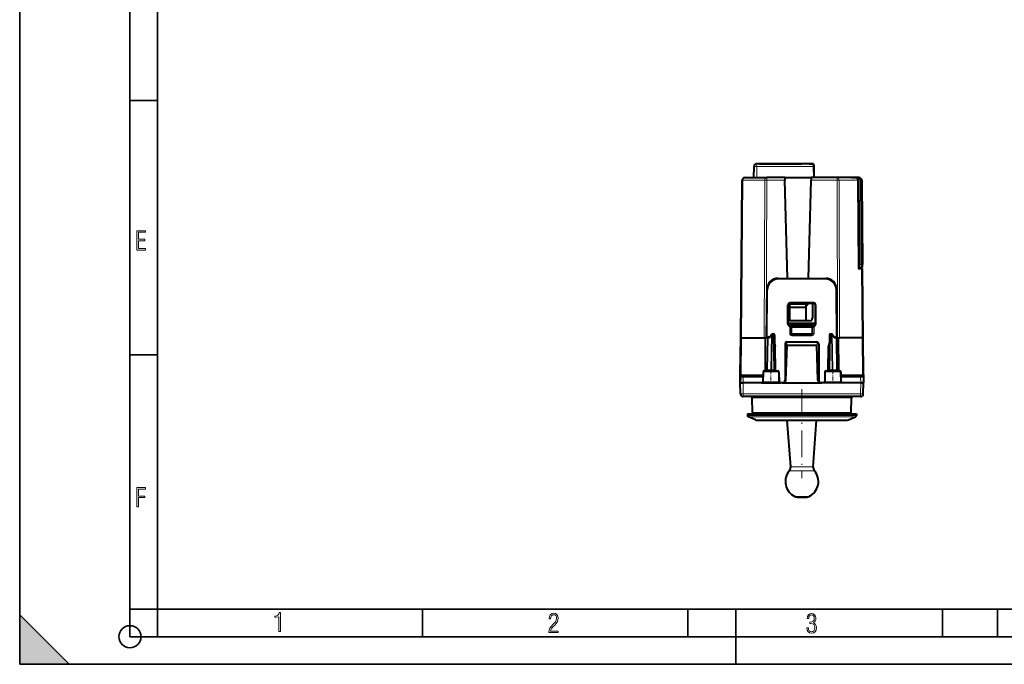
# Model space of a CAD drawing. Extents: x 0 to 420, y 0 to 297.
# Drawn here: x 0 to 179, y 0 to 117 of the extents above; entities that cross this region are included whole.
import ezdxf

# ---------------------------------------------------------------- set-up
doc = ezdxf.new("R2010")
doc.units = 0
doc.linetypes.add('DASHDOT', pattern=[18.5, 12, -3, 0.5, -3])

msp = doc.modelspace()

# ---------------------------------------------------------------- linework, layer by layer
at = {"color": 7, "lineweight": 35}
for p, q in [((0, 0), (0, 297)), ((0, 0), (0, 297)), ((20.000401, 4.99976), (20.000401, 292)), ((25.000401, 9.99976), (25.000401, 287)), ((20.000401, 102.333), (25.000401, 102.333)), ((20.000401, 56.166599), (25.000401, 56.166599)), ((0, 9), (9, 0)), ((0, 0), (0, 9)), ((20.000401, 10), (25.000401, 10)), ((20.000401, 9.99976), (25.000401, 9.99976)), ((25.000401, 9.99976), (410, 9.99976)), ((25.0005, 4.99976), (25.0005, 9.99976)), ((73.125504, 4.99976), (73.125504, 9.99976)), ((121.250999, 4.99976), (121.250999, 9.99976)), ((130, 0), (130, 9.99976)), ((167.501007, 4.99976), (167.501007, 9.99976)), ((177.501007, 4.99976), (177.501007, 9.99976)), ((20.000401, 4.99976), (167.501007, 4.99976)), ((167.501007, 4.99976), (177.501007, 4.99976)), ((177.501007, 4.99976), (187.501007, 4.99976)), ((0, 0), (420, 0)), ((0, 0), (420, 0)), ((0, 0), (9, 0))]:
    msp.add_line(p, q, dxfattribs=at)
at = {"color": 7, "lineweight": 40}
for p, q in [((133.271378, 88.326736), (133.288864, 90.331093)), ((144.089081, 90.826736), (133.788849, 90.826736)), ((134.289352, 90.826736), (134.98938, 90.826736)), ((134.989349, 90.826736), (141.98941, 90.826736)), ((143.289352, 90.826736), (141.98941, 90.826736)), ((143.289352, 90.826736), (143.894562, 90.826736)), ((144.089096, 90.826477), (144.093414, 90.331093)), ((144.093414, 90.331093), (144.110901, 88.326736)), ((144.213776, 88.326736), (144.194565, 90.52935)), ((130.871384, 59.22673), (131.121002, 87.831093)), ((131.620987, 88.326736), (135.581879, 88.326736)), ((138.867615, 88.326736), (135.581879, 88.326736)), ((138.865662, 88.326736), (143.677094, 88.326736)), ((138.867645, 88.326477), (138.881729, 87.831093)), ((139.348312, 70.026733), (138.881729, 87.831093)), ((143.194443, 70.026733), (143.661026, 87.831093)), ((143.67511, 88.326477), (143.661026, 87.831093)), ((148.360886, 88.326736), (143.67514, 88.326736)), ((144.284668, 88.326736), (144.213776, 88.326736)), ((145.934677, 88.326736), (144.284668, 88.326736)), ((152.217407, 88.326736), (145.934677, 88.326736)), ((151.696747, 88.326736), (148.360886, 88.326736)), ((150.971375, 88.326736), (151.696747, 88.326736)), ((152.196732, 87.831093), (152.336395, 71.826729)), ((152.321777, 88.326736), (152.217407, 88.326736)), ((152.219162, 88.124985), (152.217407, 88.326324)), ((152.219162, 88.124985), (152.355331, 72.522369)), ((152.821747, 87.831093), (152.955322, 72.525856)), ((152.189957, 71.826729), (152.814972, 71.826729)), ((152.350494, 73.076729), (152.325485, 73.076729)), ((152.35965, 72.026978), (152.355331, 72.522369)), ((152.35965, 72.026733), (152.757919, 72.026733)), ((152.35965, 72.026733), (152.361389, 71.826729)), ((152.961212, 71.826729), (152.814972, 71.826729)), ((152.957916, 72.228622), (152.955322, 72.525856)), ((153.071381, 59.22673), (152.961426, 71.826729)), ((137.370865, 70.007393), (137.370865, 69.899887)), ((137.648254, 70.026733), (139.348312, 70.026733)), ((137.658142, 69.926727), (137.659897, 70.026733)), ((146.245377, 69.926727), (137.697372, 69.926727)), ((138.284607, 69.926727), (138.282867, 70.026733)), ((138.604187, 70.026733), (138.605057, 69.926727)), ((139.348099, 69.926727), (139.345474, 70.026733)), ((143.194443, 70.026733), (146.29451, 70.026733)), ((143.194656, 69.926727), (143.197281, 70.026733)), ((143.938568, 70.026733), (143.937698, 69.926727)), ((145.658142, 69.926727), (145.659897, 70.026733)), ((146.284607, 69.926727), (146.282867, 70.026733)), ((135.571381, 59.22673), (135.648331, 68.044182)), ((135.621384, 59.22673), (135.697449, 67.944183)), ((135.771378, 68.717537), (135.771378, 68.506218)), ((135.97612, 68.946663), (135.872375, 68.946663)), ((148.321381, 59.22673), (148.2453, 67.944183)), ((148.371384, 59.22673), (148.294434, 68.044182)), ((139.447586, 61.7337), (139.449158, 65.161888)), ((139.471375, 61.852768), (139.471375, 65.050323)), ((139.506577, 65.215202), (139.771378, 65.215202)), ((142.771378, 65.326729), (139.771378, 65.326729)), ((139.771378, 64.72673), (139.771378, 65.326729)), ((142.771378, 64.72673), (139.771378, 64.72673)), ((139.771378, 62.326729), (139.771378, 64.72673)), ((144.094086, 65.562378), (139.848663, 65.562378)), ((144.072052, 65.451729), (139.870712, 65.451729)), ((142.771378, 64.72673), (142.771378, 65.326729)), ((142.771378, 65.215202), (143.071381, 65.215202)), ((142.771378, 62.326729), (142.771378, 64.72673)), ((143.071381, 65.215202), (143.07756, 65.451729)), ((143.898651, 65.451729), (143.875702, 62.822369)), ((144.471375, 61.926727), (144.471375, 65.050323)), ((144.471375, 61.852768), (144.471375, 65.050323)), ((144.495163, 61.7337), (144.493607, 65.161888)), ((135.586212, 60.926727), (135.636169, 60.926727)), ((135.594971, 61.926731), (135.644897, 61.926731)), ((139.771378, 62.326729), (139.471375, 62.326729)), ((139.471375, 61.926731), (144.471375, 61.926731)), ((142.771378, 62.326729), (139.771378, 62.326729)), ((139.84697, 61.332355), (139.833038, 61.3326)), ((144.071808, 61.452339), (139.870956, 61.452339)), ((143.784286, 61.322803), (140.158478, 61.322803)), ((140.167923, 61.301731), (140.158478, 61.301731)), ((143.774841, 61.301731), (140.167923, 61.301731)), ((143.375717, 62.326729), (142.771378, 62.326729)), ((143.774841, 61.301731), (143.784286, 61.301731)), ((144.095779, 61.332355), (144.109711, 61.3326)), ((148.297852, 61.926731), (148.347778, 61.926731)), ((148.30658, 60.926727), (148.356537, 60.926727)), ((130.809235, 52.524986), (130.867722, 59.22673)), ((130.867722, 59.22673), (130.879959, 60.628475)), ((130.86795, 59.22673), (130.871964, 59.22673)), ((130.871597, 59.22673), (131.017822, 59.22673)), ((131.017822, 59.22673), (135.124939, 59.22673)), ((135.124939, 59.22673), (135.47847, 59.22673)), ((135.571381, 59.22673), (135.47847, 59.22673)), ((135.621384, 59.22673), (135.571381, 59.22673)), ((135.711929, 59.15522), (135.612305, 53.448242)), ((136.088623, 59.35173), (135.911896, 59.35173)), ((136.063492, 59.315109), (136.440659, 59.864876)), ((136.605576, 59.951729), (136.770386, 59.951729)), ((136.970352, 59.755222), (137.080444, 53.448242)), ((140.158752, 59.826729), (140.167923, 59.826729)), ((143.774841, 59.826729), (140.167923, 59.826729)), ((143.783997, 59.826729), (143.774841, 59.826729)), ((146.972397, 59.755222), (146.862305, 53.448242)), ((147.172363, 59.951729), (147.337173, 59.951729)), ((147.50209, 59.864876), (147.879257, 59.315109)), ((147.854126, 59.35173), (148.030869, 59.35173)), ((148.230835, 59.15522), (148.330444, 53.448242)), ((148.371384, 59.22673), (148.321381, 59.22673)), ((148.464279, 59.22673), (148.371384, 59.22673)), ((148.464279, 59.22673), (148.817825, 59.22673)), ((148.548462, 59.22673), (148.689865, 59.22673)), ((152.924942, 59.22673), (148.817825, 59.22673)), ((153.071167, 59.22673), (152.924942, 59.22673)), ((153.074829, 59.22673), (152.928589, 59.22673)), ((153.075043, 59.22673), (153.062805, 60.628475)), ((153.133514, 52.524986), (153.075043, 59.22673)), ((130.796371, 51.051731), (130.853973, 57.65173)), ((137.008926, 58.251732), (136.996597, 58.251732)), ((137.117828, 57.751808), (137.005325, 57.751781)), ((137.009094, 58.251732), (137.117828, 57.751808)), ((137.196045, 53.270397), (137.117828, 57.751808)), ((138.920959, 58.150757), (138.919968, 51.551731)), ((139.049026, 51.534283), (139.271378, 57.90173)), ((139.218445, 58.492424), (144.724304, 58.492424)), ((139.271378, 57.90173), (144.671371, 57.90173)), ((144.893738, 51.534283), (144.671371, 57.90173)), ((145.02179, 58.150757), (145.022797, 51.551731)), ((146.746704, 53.270397), (146.824921, 57.751808)), ((146.933655, 58.251732), (146.824921, 57.751808)), ((146.824921, 57.751808), (146.937424, 57.751781)), ((146.933823, 58.251732), (146.946152, 58.251732)), ((130.805771, 52.128475), (130.796371, 51.051731)), ((130.806702, 52.235332), (130.805786, 52.128887)), ((130.809235, 52.524986), (130.806702, 52.235332)), ((131.00592, 52.326733), (131.305756, 52.326733)), ((131.305756, 52.326733), (134.807877, 52.326733)), ((134.916672, 53.055222), (134.883881, 51.176731)), ((135.120712, 53.251732), (137.596771, 53.251732)), ((137.801086, 53.055222), (137.833878, 51.176731)), ((146.141663, 53.055222), (146.108871, 51.176731)), ((146.345978, 53.251732), (148.822037, 53.251732)), ((149.026093, 53.055222), (149.058884, 51.176731)), ((149.134888, 52.326733), (152.636993, 52.326733)), ((152.636993, 52.326733), (152.936981, 52.326733)), ((153.133514, 52.524986), (153.136047, 52.235332)), ((153.136047, 52.235332), (153.136978, 52.129166)), ((153.136978, 52.128475), (153.146378, 51.051731)), ((130.831009, 49.068005), (130.796371, 51.051731)), ((130.796631, 51.051731), (131.296356, 51.051731)), ((131.296295, 51.051731), (130.796631, 51.051731)), ((138.549332, 51.051731), (131.296295, 51.051731)), ((134.660446, 51.051731), (131.296356, 51.051731)), ((134.660446, 51.051731), (134.671371, 51.176731)), ((134.660446, 51.051731), (138.082306, 51.051731)), ((134.671371, 51.176731), (134.883881, 51.176731)), ((134.883881, 51.176731), (134.993698, 51.176731)), ((134.993698, 51.176731), (137.725845, 51.176731)), ((137.725845, 51.176731), (137.833878, 51.176731)), ((137.833878, 51.176731), (138.071381, 51.176731)), ((138.071381, 51.176731), (138.082306, 51.051731)), ((138.419815, 51.051731), (138.082306, 51.051731)), ((138.43988, 51.051731), (138.419815, 51.051731)), ((138.462143, 51.051731), (138.43988, 51.051731)), ((138.549316, 51.051731), (138.462143, 51.051731)), ((138.549332, 51.051731), (139.032166, 51.051731)), ((139.032166, 51.051731), (144.910583, 51.051731)), ((144.910583, 51.051731), (145.393433, 51.051731)), ((145.393433, 51.051731), (145.480606, 51.051731)), ((152.646454, 51.051731), (145.393433, 51.051731)), ((145.480606, 51.051731), (145.502869, 51.051731)), ((145.502869, 51.051731), (145.522949, 51.051731)), ((145.860443, 51.051731), (145.522949, 51.051731)), ((145.871384, 51.176731), (145.860443, 51.051731)), ((149.282318, 51.051731), (145.860443, 51.051731)), ((145.871384, 51.176731), (146.108887, 51.176731)), ((146.108871, 51.176731), (146.216919, 51.176731)), ((146.216919, 51.176731), (148.949051, 51.176731)), ((148.949051, 51.176731), (149.058884, 51.176731)), ((149.058884, 51.176731), (149.271378, 51.176731)), ((149.282318, 51.051731), (149.271378, 51.176731)), ((152.646393, 51.051731), (149.282318, 51.051731)), ((153.146133, 51.051731), (152.646393, 51.051731)), ((152.646454, 51.051731), (153.146118, 51.051731)), ((153.111755, 49.068005), (153.146378, 51.051731)), ((152.611832, 48.576733), (131.330933, 48.576733)), ((133.017944, 45.673241), (132.970703, 48.380222)), ((150.924805, 45.673241), (150.972061, 48.380222)), ((132.071381, 45.47673), (137.225067, 45.47673)), ((132.071381, 45.47673), (132.071381, 45.175339)), ((133.53418, 44.356148), (132.254211, 44.899166)), ((133.217911, 45.47673), (137.77475, 45.47673)), ((137.225067, 45.47673), (151.871384, 45.47673)), ((137.77475, 45.47673), (150.724838, 45.47673)), ((150.408585, 44.356148), (151.688538, 44.899166)), ((151.871384, 45.47673), (151.871384, 45.175339)), ((133.924728, 44.27673), (138.113602, 44.27673)), ((138.113602, 44.27673), (150.018021, 44.27673)), ((139.938049, 35.840275), (139.311462, 44.27673)), ((144.0047, 35.840275), (144.631302, 44.27673)), ((141.099594, 30.355536), (141.553421, 30.355536)), ((141.553421, 30.355536), (142.843155, 30.355536))]:
    msp.add_line(p, q, dxfattribs=at)
at = {"color": 7, "lineweight": 18}
for p, q in [((133.771362, 88.326736), (133.788849, 90.331093)), ((133.788849, 90.826736), (133.788849, 90.331093)), ((144.093414, 90.331093), (133.788849, 90.331093)), ((131.017822, 59.22673), (131.267441, 87.831093)), ((131.267441, 87.831093), (135.228333, 87.831093)), ((135.124939, 59.22673), (135.228333, 87.831093)), ((135.47847, 59.22673), (135.581879, 87.831093)), ((135.581879, 88.326736), (135.581879, 87.831093)), ((138.881729, 87.831093), (135.581879, 87.831093)), ((148.360886, 87.831093), (143.661026, 87.831093)), ((148.360886, 88.326736), (148.360886, 87.831093)), ((148.464279, 59.22673), (148.360886, 87.831093)), ((152.050278, 87.831093), (148.714417, 87.831093)), ((148.817825, 59.22673), (148.714417, 87.831093)), ((152.050278, 87.831093), (152.189957, 71.826729)), ((152.321777, 88.124985), (152.219162, 88.124985)), ((152.321777, 88.326736), (152.321777, 88.124985)), ((152.621765, 87.827606), (152.755325, 72.522369)), ((152.346161, 73.572372), (152.321152, 73.572372)), ((152.355331, 72.522369), (152.755325, 72.522369)), ((152.757919, 72.026978), (152.755325, 72.522369)), ((152.924942, 59.22673), (152.814972, 71.826729)), ((136.821381, 69.847778), (136.821381, 69.724663)), ((135.771378, 68.506218), (135.78302, 68.506218)), ((135.821381, 68.619904), (135.821381, 68.840614)), ((135.877594, 68.956665), (135.982224, 68.956665)), ((135.921371, 68.946663), (135.921371, 68.846344)), ((136.147186, 69.348358), (136.147186, 69.190376)), ((139.449158, 65.161888), (139.471375, 65.050323)), ((139.848663, 65.562378), (139.870712, 65.451729)), ((144.094086, 65.562378), (144.072052, 65.451729)), ((144.493607, 65.161888), (144.471375, 65.050323)), ((139.471375, 61.852768), (139.447586, 61.7337)), ((139.758636, 60.024986), (139.758469, 61.099987)), ((139.870956, 61.452339), (139.84697, 61.332355)), ((139.958603, 60.026733), (139.958435, 61.10173)), ((139.967941, 61.10173), (139.958435, 61.10173)), ((139.967941, 61.10173), (139.967941, 60.026733)), ((140.167923, 61.10173), (139.967941, 61.10173)), ((140.158478, 61.322803), (140.158478, 61.301731)), ((140.167923, 61.10173), (140.167923, 61.301731)), ((140.167923, 61.10173), (140.167923, 60.026733)), ((143.774841, 61.10173), (140.167923, 61.10173)), ((143.774841, 61.10173), (143.774841, 61.301731)), ((143.774841, 61.10173), (143.974808, 61.10173)), ((143.774841, 61.10173), (143.774841, 60.026733)), ((143.784286, 61.322803), (143.784286, 61.301731)), ((143.974808, 61.10173), (143.984314, 61.10173)), ((143.974808, 61.10173), (143.974808, 60.026733)), ((143.984146, 60.026733), (143.984314, 61.10173)), ((144.071808, 61.452339), (144.095779, 61.332355)), ((144.184128, 60.024986), (144.18428, 61.099987)), ((144.471375, 61.852768), (144.495163, 61.7337)), ((130.955673, 52.524986), (131.01416, 59.22673)), ((135.231293, 53.251732), (135.252884, 59.22673)), ((135.372696, 53.251732), (135.394302, 59.22673)), ((135.770538, 59.156666), (135.670868, 53.446796)), ((136.052597, 59.156666), (135.770538, 59.156666)), ((136.052597, 59.156666), (136.464233, 59.756668)), ((136.464233, 59.756668), (136.35408, 53.446796)), ((136.605576, 59.755222), (136.495499, 53.448242)), ((136.605576, 59.755222), (136.605576, 59.951729)), ((136.770386, 59.755222), (136.605576, 59.755222)), ((136.770386, 59.755222), (136.770386, 59.951729)), ((136.770386, 59.755222), (136.880478, 53.448242)), ((139.958603, 60.026733), (139.967941, 60.026733)), ((140.167923, 60.026733), (139.967941, 60.026733)), ((140.158752, 59.624985), (140.158752, 59.826729)), ((143.783997, 59.624985), (140.158752, 59.624985)), ((140.167923, 59.826729), (140.167923, 60.026733)), ((143.774841, 60.026733), (140.167923, 60.026733)), ((143.774841, 60.026733), (143.974808, 60.026733)), ((143.774841, 59.826729), (143.774841, 60.026733)), ((143.783997, 59.624985), (143.783997, 59.826729)), ((143.984146, 60.026733), (143.974808, 60.026733)), ((147.172363, 59.755222), (147.062271, 53.448242)), ((147.172363, 59.755222), (147.172363, 59.951729)), ((147.337173, 59.755222), (147.172363, 59.755222)), ((147.337173, 59.755222), (147.337173, 59.951729)), ((147.337173, 59.755222), (147.447266, 53.448242)), ((147.478531, 59.756668), (147.890152, 59.156666)), ((147.478531, 59.756668), (147.588669, 53.446796)), ((147.890152, 59.156666), (148.172226, 59.156666)), ((148.172226, 59.156666), (148.271881, 53.446796)), ((148.570053, 53.251732), (148.548462, 59.22673)), ((148.711472, 53.251732), (148.689865, 59.22673)), ((152.987076, 52.524986), (152.928589, 59.22673)), ((138.966232, 56.653526), (138.920959, 58.150757)), ((139.252579, 57.363388), (139.218445, 58.492424)), ((144.69017, 57.363449), (144.724304, 58.492424)), ((144.976517, 56.653526), (145.02179, 58.150757)), ((138.966232, 55.626732), (138.940048, 55.626732)), ((138.940048, 51.551731), (138.940048, 55.626732)), ((138.966232, 56.653526), (139.227661, 56.653526)), ((138.966232, 55.626732), (138.966232, 56.653526)), ((138.966232, 55.626732), (139.19162, 55.626732)), ((144.715103, 56.653526), (144.976517, 56.653526)), ((144.751144, 55.626732), (144.976517, 55.626732)), ((144.976517, 55.626732), (144.976517, 56.653526)), ((144.976517, 55.626732), (145.002701, 55.626732)), ((145.002701, 51.551731), (145.002701, 55.626732)), ((130.80603, 52.128513), (131.305756, 52.128475)), ((130.809448, 52.524971), (130.955673, 52.524986)), ((134.90741, 52.524986), (130.955673, 52.524986)), ((131.305756, 52.128475), (131.296356, 51.051731)), ((131.305756, 52.326733), (131.305756, 52.128475)), ((131.305756, 52.128475), (134.807877, 52.128475)), ((134.807877, 52.326733), (134.807877, 52.128475)), ((134.916672, 53.055222), (135.008484, 53.055222)), ((135.008484, 53.055222), (134.993698, 51.176731)), ((135.008484, 53.055222), (137.71077, 53.055222)), ((135.61264, 53.448101), (135.670868, 53.446796)), ((135.670868, 53.446796), (136.35408, 53.446796)), ((136.35408, 53.446796), (136.495499, 53.448242)), ((136.495499, 53.448242), (136.495499, 53.251732)), ((136.880478, 53.448242), (136.495499, 53.448242)), ((136.880478, 53.448242), (136.880478, 53.251732)), ((137.71077, 53.055222), (137.725845, 51.176731)), ((137.71077, 53.055222), (137.801086, 53.055222)), ((146.141663, 53.055222), (146.231995, 53.055222)), ((146.231995, 53.055222), (146.216919, 51.176731)), ((146.231995, 53.055222), (148.934265, 53.055222)), ((147.062271, 53.251732), (147.062271, 53.448242)), ((147.062271, 53.448242), (147.447266, 53.448242)), ((147.447266, 53.251732), (147.447266, 53.448242)), ((147.588669, 53.446796), (147.447266, 53.448242)), ((148.271881, 53.446796), (147.588669, 53.446796)), ((148.330109, 53.448101), (148.271881, 53.446796)), ((148.934265, 53.055222), (149.026093, 53.055222)), ((148.934265, 53.055222), (148.949051, 51.176731)), ((152.987076, 52.524986), (149.035339, 52.524986)), ((149.134888, 52.326733), (149.134888, 52.128475)), ((149.134888, 52.128475), (152.636993, 52.128475)), ((152.636993, 52.326733), (152.636993, 52.128475)), ((152.636993, 52.128475), (153.136734, 52.128513)), ((152.636993, 52.128475), (152.646393, 51.051731)), ((153.133301, 52.524971), (152.987076, 52.524986)), ((131.330933, 49.068005), (131.296295, 51.051731)), ((138.940048, 51.551731), (138.919968, 51.551731)), ((138.940048, 51.551731), (139.048752, 51.551731)), ((145.002701, 51.551731), (144.894012, 51.551731)), ((145.002701, 51.551731), (145.022797, 51.551731)), ((152.611832, 49.068005), (152.646454, 51.051731)), ((152.611832, 49.068005), (131.330933, 49.068005)), ((131.330933, 48.576733), (131.330933, 49.068005)), ((137.656219, 48.380222), (132.970703, 48.380222)), ((150.972061, 48.380222), (137.656219, 48.380222)), ((152.611832, 48.576733), (152.611832, 49.068005)), ((132.071381, 45.175339), (137.225067, 45.175339)), ((132.254211, 44.899166), (137.312714, 44.899166)), ((133.017944, 45.673241), (137.678879, 45.673241)), ((151.871384, 45.175339), (137.225067, 45.175339)), ((151.688538, 44.899166), (137.312714, 44.899166)), ((137.678879, 45.673241), (150.924805, 45.673241)), ((133.53418, 44.356148), (137.926361, 44.356148)), ((137.926361, 44.356148), (150.408585, 44.356148)), ((139.938049, 35.840275), (140.996552, 35.840275)), ((140.996552, 35.840275), (144.0047, 35.840275)), ((139.698441, 35.113541), (140.881683, 35.113541)), ((140.881683, 35.113541), (144.244308, 35.113541)), ((140.663712, 30.455536), (141.344452, 30.455536)), ((141.344452, 30.455536), (143.279053, 30.455536))]:
    msp.add_line(p, q, dxfattribs=at)
at = {"color": 7, "linetype": 'DASHDOT', "lineweight": 18, "ltscale": 0.008482}
msp.add_line((136.821381, 70.035667), (136.821381, 69.696388), dxfattribs=at)
at = {"color": 7, "linetype": 'DASHDOT', "lineweight": 18, "ltscale": 0.003024}
msp.add_line((135.921371, 68.956741), (135.921371, 68.83577), dxfattribs=at)
at = {"color": 7, "linetype": 'DASHDOT', "lineweight": 18, "ltscale": 0.108208}
for p, q in [((139.80722, 61.10173), (144.135529, 61.10173)), ((139.80722, 60.026733), (144.135529, 60.026733))]:
    msp.add_line(p, q, dxfattribs=at)
at = {"color": 7, "linetype": 'DASHDOT', "lineweight": 18, "ltscale": 0.062493}
for p, q in [((136.346375, 53.467628), (136.346375, 50.967922)), ((147.596375, 53.467628), (147.596375, 50.967922))]:
    msp.add_line(p, q, dxfattribs=at)
at = {"color": 7, "linetype": 'DASHDOT', "lineweight": 18, "ltscale": 0.403896}
msp.add_line((141.971375, 49.92305), (141.971375, 33.76722), dxfattribs=at)
at = {"color": 7, "linetype": 'DASHDOT', "lineweight": 18, "ltscale": 0.003}
msp.add_line((141.971375, 30.345537), (141.971375, 30.465536), dxfattribs=at)
at = {"color": 7, "lineweight": 18}
for points in [[(21.244259, 75.172127), (22.850969, 75.172127), (22.850969, 75.444611), (21.535534, 75.444611), (21.535534, 76.868103), (22.719427, 76.868103), (22.719427, 77.135887), (21.535534, 77.135887), (21.535534, 78.399643), (22.850969, 78.399643), (22.850969, 78.672127), (21.244259, 78.672127)], [(21.244259, 28.569124), (21.535534, 28.569124), (21.535534, 30.265097), (22.719427, 30.265097), (22.719427, 30.532883), (21.535534, 30.532883), (21.535534, 31.79664), (22.850969, 31.79664), (22.850969, 32.069122), (21.244259, 32.069122)], [(47.03595, 5.977674), (47.322525, 5.977674), (47.322525, 9.425997), (47.101723, 9.425997), (47.026554, 9.120627), (46.876217, 8.918613), (46.63662, 8.796467), (46.303062, 8.754185), (46.303062, 8.575661), (46.490982, 8.570963), (47.03595, 8.613245)], [(96.03479, 5.748185), (97.749557, 5.748185), (97.749557, 6.034762), (96.349556, 6.034762), (96.396538, 6.279058), (96.537476, 6.518655), (96.758286, 6.777044), (97.049561, 7.063622), (97.373718, 7.378386), (97.632111, 7.763621), (97.740166, 8.332078), (97.679092, 8.722011), (97.509964, 9.013286), (97.24218, 9.196507), (96.899223, 9.26228), (96.560966, 9.196507), (96.307274, 9.00389), (96.142845, 8.698521), (96.086472, 8.294494), (96.086472, 8.242816), (96.354256, 8.242816), (96.391838, 8.571675), (96.499893, 8.811273), (96.678421, 8.952211), (96.927414, 8.999191), (97.138824, 8.952211), (97.303253, 8.825366), (97.411301, 8.623353), (97.448891, 8.355568), (97.397209, 8.007916), (97.256271, 7.721339), (96.786469, 7.195165), (96.457611, 6.85691), (96.218018, 6.537447), (96.081772, 6.175702)], [(142.865891, 6.620458), (142.926971, 6.197639), (143.0961, 5.882874), (143.359192, 5.694955), (143.706833, 5.629183), (144.077972, 5.694955), (144.359863, 5.896968), (144.538376, 6.221129), (144.604156, 6.648646), (144.566574, 6.963411), (144.463211, 7.217103), (144.289383, 7.405022), (144.04039, 7.536566), (144.237701, 7.668109), (144.383347, 7.851331), (144.47261, 8.081532), (144.505493, 8.358713), (144.444412, 8.711062), (144.284683, 8.978848), (144.030991, 9.152673), (143.711533, 9.213747), (143.396774, 9.152673), (143.157166, 8.97415), (143.002136, 8.682875), (142.945755, 8.292941), (143.227646, 8.292941), (143.227646, 8.307035), (143.260529, 8.584217), (143.359192, 8.78623), (143.514221, 8.908378), (143.720932, 8.955358), (143.927643, 8.913075), (144.087372, 8.795626), (144.186035, 8.607706), (144.223618, 8.358713), (144.176636, 8.034552), (144.030991, 7.809049), (143.786697, 7.677505), (143.434357, 7.635223), (143.415558, 7.635223), (143.415558, 7.376834), (143.561203, 7.381532), (143.89006, 7.334552), (144.120255, 7.19831), (144.2565, 6.968109), (144.303482, 6.63925), (144.2565, 6.324485), (144.134354, 6.089586), (143.946426, 5.943948), (143.711533, 5.896968), (143.481339, 5.943948), (143.302811, 6.08019), (143.190063, 6.310391), (143.147781, 6.620458)]]:
    msp.add_lwpolyline(points, close=True, dxfattribs=at)
at = {"color": 7, "lineweight": 40}
for points in [[(139.84697, 61.332355), (139.961304, 61.330154), (140.079132, 61.325115), (140.158478, 61.322803)], [(144.095779, 61.332355), (143.981445, 61.330154), (143.863617, 61.325115), (143.784286, 61.322803)], [(136.063492, 59.315109), (136.055679, 59.301613), (136.049576, 59.286545), (136.044861, 59.2686), (136.04216, 59.249496), (136.042297, 59.210991), (136.046082, 59.183926), (136.052597, 59.156666)], [(147.879257, 59.315109), (147.88707, 59.301613), (147.893173, 59.286545), (147.897888, 59.2686), (147.900604, 59.249496), (147.900467, 59.210991), (147.896683, 59.183926), (147.890152, 59.156666)]]:
    msp.add_lwpolyline(points, dxfattribs=at)
at = {"color": 7, "lineweight": 18}
for points in [[(130.809235, 52.524986), (130.812347, 52.501099), (130.821915, 52.477116), (130.837463, 52.4529), (130.852554, 52.434578), (130.870117, 52.416203), (130.910477, 52.380157)], [(135.120712, 53.251732), (135.099426, 53.248184), (135.078796, 53.237709), (135.060013, 53.221092), (135.0383, 53.190159), (135.016083, 53.130787), (135.008392, 53.066124), (135.008484, 53.055222)], [(137.596771, 53.251732), (137.618378, 53.248188), (137.639313, 53.23772), (137.658401, 53.221111), (137.680481, 53.190125), (137.703003, 53.130905), (137.710846, 53.066181), (137.71077, 53.055222)], [(146.345978, 53.251732), (146.324371, 53.248188), (146.303436, 53.23772), (146.284363, 53.221111), (146.262283, 53.190125), (146.239761, 53.130905), (146.231903, 53.066181), (146.231995, 53.055222)], [(148.822037, 53.251732), (148.843338, 53.248184), (148.863953, 53.237709), (148.882751, 53.221092), (148.904465, 53.190159), (148.926682, 53.130787), (148.934357, 53.066124), (148.934265, 53.055222)], [(153.133514, 52.524986), (153.131027, 52.503529), (153.123291, 52.481995), (153.111954, 52.462219), (153.096909, 52.442284), (153.07486, 52.418365), (153.032272, 52.380157)], [(138.940887, 51.240726), (138.837143, 51.177399), (138.795273, 51.153168), (138.752686, 51.130577), (138.68692, 51.100883), (138.618454, 51.077347), (138.583267, 51.068226), (138.547577, 51.061024), (138.493927, 51.054066), (138.43988, 51.051731)], [(145.002838, 51.24015), (145.107559, 51.176239), (145.148758, 51.152454), (145.190674, 51.130276), (145.256332, 51.100685), (145.324661, 51.07724), (145.359787, 51.068157), (145.395386, 51.060986), (145.448944, 51.054058), (145.502869, 51.051731)]]:
    msp.add_lwpolyline(points, dxfattribs=at)
at = {"color": 7, "lineweight": 35}
msp.add_circle((20.000401, 4.99976), 2, dxfattribs=at)
at = {"color": 7, "lineweight": 40}
for centre, radius, start, end in [((133.788849, 90.326736), 0.5, 90.000003, 179.499994), ((143.894562, 90.526733), 0.3, 0.5, 49.421111), ((131.620987, 87.826736), 0.5, 90.000003, 179.499994), ((151.696747, 87.826736), 0.5, 0.5, 90.000003), ((152.321777, 87.826736), 0.5, 0.5, 90.000003), ((152.757919, 72.22673), 0.2, 269.999997, 0.5), ((137.648254, 68.026733), 2, 90.000003, 179.499994), ((137.697372, 67.926727), 2, 90.000003, 179.499994), ((146.245377, 67.926727), 2, 0.5, 90.000003), ((146.29451, 68.026733), 2, 0.5, 90.000003), ((135.821381, 68.506218), 0.05, 180.000005, 206.436065), ((139.849213, 65.162498), 0.399962, 90.078297, 180.087176), ((139.87175, 65.051682), 0.400198, 90.148648, 180.194737), ((144.071014, 65.051682), 0.400198, 359.805265, 89.85135), ((144.071014, 65.051682), 0.400198, 359.805265, 89.85135), ((144.093536, 65.162498), 0.399962, 359.91283, 89.921701), ((143.375717, 62.826729), 0.5, 269.999997, 359.499983), ((139.847916, 61.732391), 0.400189, 179.812462, 267.869163), ((139.871338, 61.852165), 0.399883, 179.913685, 269.945062), ((144.071426, 61.852165), 0.399883, 270.05494, 0.08631), ((144.094849, 61.732391), 0.400189, 272.130832, 0.187539), ((131.079941, 60.626732), 0.2, 168.524577, 179.499994), ((135.911896, 59.151733), 0.2, 90.000003, 178.999997), ((136.605576, 59.751732), 0.2, 90.000003, 145.54808), ((136.770386, 59.751732), 0.2, 1, 90.000003), ((147.172363, 59.751732), 0.2, 90.000003, 178.999997), ((147.337173, 59.751732), 0.2, 34.451918, 90.000003), ((148.030869, 59.151733), 0.2, 1, 90.000003), ((152.862808, 60.626732), 0.2, 0.5, 11.47393), ((139.246613, 55.633305), 0.306727, 181.2282, 257.754957), ((144.696136, 55.633305), 0.306727, 282.24557, 358.771797), ((131.005768, 52.126732), 0.2, 90.000003, 179.499994), ((135.117783, 53.049858), 0.201542, 89.169438, 178.472133), ((135.412338, 53.451733), 0.2, 269.999997, 359), ((137.280411, 53.451733), 0.2, 181.000003, 269.999991), ((137.599899, 53.04974), 0.201641, 1.561201, 90.885482), ((146.342865, 53.04974), 0.201641, 89.114516, 178.438801), ((146.662338, 53.451733), 0.2, 270.000025, 358.999999), ((148.530411, 53.451733), 0.2, 181.000003, 269.999997), ((148.824966, 53.049858), 0.201542, 1.527866, 90.83056), ((152.936981, 52.126732), 0.2, 0.499999, 90.000003), ((138.41983, 51.551868), 0.500133, 269.996931, 359.98426), ((138.549332, 51.551731), 0.5, 269.999997, 358), ((145.393433, 51.551731), 0.5, 181.999997, 269.999997), ((145.522919, 51.551868), 0.500133, 180.015745, 270.003071), ((131.330933, 49.076733), 0.5, 181.000003, 269.999997), ((132.770721, 48.376732), 0.2, 0.999998, 90.000003), ((151.172028, 48.376732), 0.2, 90.000003, 178.999997), ((152.611832, 49.076733), 0.5, 269.999997, 359), ((132.371384, 45.175339), 0.3, 180.000009, 247.011281), ((133.217911, 45.676731), 0.2, 181.000003, 269.999997), ((150.724838, 45.676731), 0.2, 269.999997, 358.999998), ((151.571381, 45.175339), 0.3, 292.98872, 359.999997), ((133.924728, 45.27673), 1, 247.011281, 269.999997), ((150.018021, 45.27673), 1, 269.999997, 292.988714), ((138.940796, 35.766205), 1, 319.256962, 4.247702), ((145.001953, 35.766205), 1, 175.752297, 220.743043), ((141.971375, 33.155537), 3, 139.256957, 244.158066), ((141.971375, 33.155537), 3, 295.841936, 40.743038), ((141.099594, 31.355536), 1, 244.158066, 269.999997), ((142.843155, 31.355536), 1, 269.999997, 295.841936)]:
    msp.add_arc(centre, radius, start, end, dxfattribs=at)
at = {"color": 7, "lineweight": 18}
for centre, radius, start, end in [((152.321777, 87.824982), 0.3, 0.499995, 90.000084), ((140.158371, 61.100048), 0.399907, 144.443188, 180.009106), ((140.158401, 61.101753), 0.19997, 89.980933, 180.006279), ((143.784348, 61.101753), 0.19997, 359.993716, 90.019066), ((143.784378, 61.100052), 0.399907, 359.990862, 35.556848), ((140.158737, 60.025097), 0.400106, 180.015745, 270.00301), ((140.158722, 60.026859), 0.200121, 180.036523, 270.011158), ((143.784042, 60.026859), 0.200121, 269.988844, 359.96348), ((143.784027, 60.025097), 0.400106, 269.996931, 359.98422), ((130.970551, 52.225777), 0.164834, 111.260168, 176.662037), ((131.011307, 52.446468), 0.120233, 213.331263, 267.350888), ((134.808029, 52.922546), 0.794067, 269.988332, 276.663462), ((134.80835, 53.208183), 0.881451, 269.968831, 276.232456), ((136.998337, 57.191063), 3.744317, 268.196384, 271.250591), ((146.944412, 57.191071), 3.744323, 268.74941, 271.803611), ((149.134399, 53.208183), 0.88145, 263.767546, 270.031177), ((149.13472, 52.922562), 0.794085, 263.337578, 270.011609), ((152.931503, 52.446701), 0.120411, 272.619081, 326.562573), ((152.972214, 52.225777), 0.164834, 3.337969, 68.73983), ((138.439972, 51.551826), 0.500084, 269.988919, 359.988911), ((145.502777, 51.551826), 0.500084, 180.011087, 270.011083)]:
    msp.add_arc(centre, radius, start, end, dxfattribs=at)
for centre, major_axis, ratio, start_param, end_param in [((133.788849, 90.326736), (0.499985, -0.004364), 0.008726, 1.5708724792, 3.1415926536), ((131.620987, 87.826736), (0.499985, -0.004364), 0.003615, 2.3562260341, 3.1415926536), ((131.620987, 87.826736), (0, 0.5), 0.707107, 0, 1.5620696805), ((135.581879, 87.826736), (0.5, -0.001808), 0.008726, 1.5708278712, 2.3561944907), ((135.581879, 87.826736), (0, 0.5), 0.707107, 0, 1.5620696805), ((148.360886, 87.826736), (0, 0.5), 0.707107, 4.7211156266, 6.2831853072), ((148.360886, 87.826736), (0.5, 0.001808), 0.008726, 0.7853981629, 1.5707647824), ((151.696747, 87.826736), (0, 0.5), 0.707107, 4.7211156266, 6.2831853072), ((151.696747, 87.826736), (-0.499985, -0.004364), 0.003615, 3.1415926536, 3.9269592731), ((152.621765, 87.829346), (0.199997, 0.001747), 0.008726, 4.7123128438, 6.2831817416), ((152.755325, 72.524109), (0.199997, 0.001747), 0.008726, 4.712312828, 6.2831853072), ((139.758469, 61.10173), (-0.199997, -0.000031), 0.008727, 1.5707949975, 3.1241386964), ((140.167923, 61.10173), (0, 0.200001), 0.999848, 0, 1.5707963268), ((143.774841, 61.10173), (0, 0.200001), 0.999848, 4.7123889804, 6.2831853072), ((144.18428, 61.10173), (0.199997, -0.000031), 0.008727, 3.1590466108, 4.7123903097), ((131.079941, 60.626732), (0.199997, -0.001747), 0.008726, 2.9546188405, 3.1415926536), ((135.911896, 59.151733), (0.199966, -0.00349), 0.01745, 2.3561944902, 3.1415926536), ((135.911896, 59.151733), (0, -0.200001), 0.706999, 3.1415926536, 4.6877088373), ((136.605576, 59.751732), (0.164917, -0.113144), 0.472937, 3.1415926536, 4.072912834), ((136.605576, 59.751732), (-0.199966, 0.00349), 0.01745, 4.712693566, 5.4977871438), ((136.770386, 59.751732), (0.199966, 0.00349), 0.01745, 0, 1.5704917411), ((139.758636, 60.026733), (-0.199997, -0.000031), 0.008727, 1.5707949975, 3.1241386964), ((140.167923, 60.026733), (0, -0.200001), 0.999848, 4.7123889804, 6.2831853072), ((143.774841, 60.026733), (0, -0.200001), 0.999848, 0, 1.5707963268), ((144.184128, 60.026733), (0.199997, -0.000031), 0.008727, 3.1590466108, 4.7123903097), ((147.172363, 59.751732), (0.199966, -0.00349), 0.01745, 1.5711009125, 3.1415926536), ((147.337173, 59.751732), (-0.199966, -0.00349), 0.01745, 3.926990817, 4.7120843947), ((147.337173, 59.751732), (0.164917, 0.113144), 0.472937, 5.3518651268, 6.2831853072), ((148.030869, 59.151733), (0, 0.200001), 0.706999, 4.7370691235, 6.2831853072), ((148.030869, 59.151733), (-0.199966, -0.00349), 0.01745, 3.1415926536, 3.926990817), ((152.862808, 60.626732), (-0.199997, -0.001747), 0.008726, 3.1415926536, 3.3285196773), ((139.26619, 56.653526), (0.299866, 0.009068), 0.865926, 1.6427875175, 3.1066927117), ((139.26619, 55.626732), (0, 0.299999), 0.999848, 1.5707963268, 2.8566942639), ((144.676575, 56.653526), (-0.299866, 0.009068), 0.865926, 3.1764925955, 4.6403794027), ((144.676575, 55.626732), (0, 0.299999), 0.999848, 3.426508934, 4.7123889804), ((130.814255, 52.52673), (0, 0.200001), 0.707107, 3.8898689466, 4.7036623341), ((135.52951, 53.451733), (0, 0.200001), 0.706999, 3.1415926536, 4.6877088373), ((136.212723, 53.451733), (0, 0.200001), 0.706999, 3.1415926536, 4.6877088373), ((147.730026, 53.451733), (0, -0.200001), 0.706999, 4.7370691235, 6.2831853072), ((148.413239, 53.451733), (0, -0.200001), 0.706999, 4.7370691235, 6.2831853072), ((153.128494, 52.52673), (0, -0.200001), 0.707107, 4.7211156266, 5.5349090142), ((131.330933, 49.076733), (0.499924, 0.008728), 0.01745, 3.1415926536, 4.7120843939), ((152.611832, 49.076733), (0.499924, -0.008728), 0.01745, 4.7126935669, 6.2831853072)]:
    msp.add_ellipse(centre, major_axis=major_axis, ratio=ratio, start_param=start_param, end_param=end_param, dxfattribs=at)
at = {"color": 7, "lineweight": 40}
for centre, major_axis, start_param, end_param in [((139.221008, 58.147751), (0.010574, -0.344551), 3.1148753041, 4.676945317), ((144.721741, 58.147751), (-0.010574, -0.344551), 1.6062399902, 3.168310003)]:
    msp.add_ellipse(centre, major_axis=major_axis, ratio=0.870289, start_param=start_param, end_param=end_param, dxfattribs=at)
at = {"color": 7, "lineweight": 5}
msp.add_solid([(0, 0), (9, 0), (0, 9)], dxfattribs=at)

doc.saveas('drawing.dxf')
